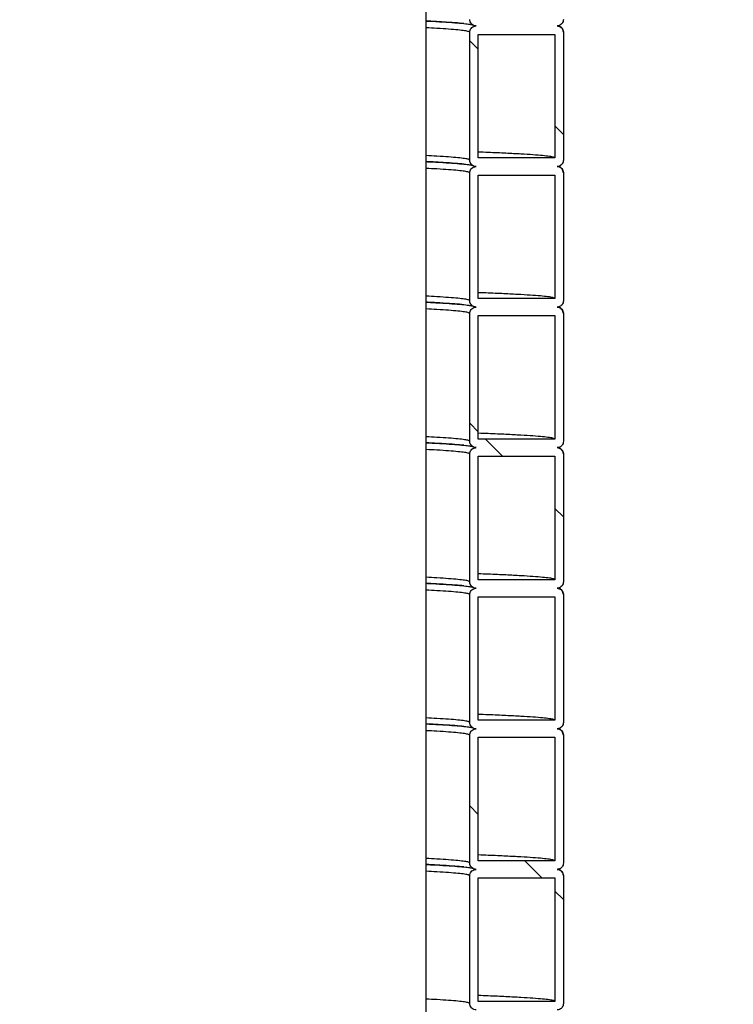
# Model space of a CAD drawing. Units: millimetres. Extents: x 0 to 420, y 0 to 297.
# Drawn here: x 165 to 173, y 173 to 185 of the extents above; entities that cross this region are included whole.
import ezdxf

# ---------------------------------------------------------------- set-up
doc = ezdxf.new("R2010")
doc.units = ezdxf.units.MM
doc.header["$PDSIZE"] = -1
doc.layers.add('UPONOR-MITTA', color=6, linetype='Continuous')
doc.styles.add('SLDTEXTSTYLE1', font='verdana.ttf')
doc.dimstyles.new('SLDDIMSTYLE1', dxfattribs={"dimtxt": 1.5, "dimasz": 3.302, "dimexe": 0, "dimexo": 0.0625, "dimgap": 0.375, "dimtad": 1, "dimlfac": 40, "dimrnd": 1e-09, "dimzin": 12, "dimdsep": 46, "dimtxsty": 'SLDTEXTSTYLE1', "dimsah": 1, "dimcen": 0.09, "dimadec": 0, "dimazin": 3, "dimtfac": 1, "dimtofl": 0, "dimtmove": 0, "dimatfit": 3, "dimfxl": 1, "dimfrac": 2, "dimtolj": 1, "dimtzin": 12, "dimarcsym": 0})

# ---------------------------------------------------------------- blocks, each defined once
blk = doc.blocks.new('*D48')
at = {"layer": 'Defpoints', "color": 0, "transparency": 16777216}
for p in [(155.442, 209.624), (173.371, 133.624), (198.621, 133.624)]:
    blk.add_point(p, dxfattribs=at)
at = {"layer": 'UPONOR-MITTA', "color": 0, "lineweight": -2, "transparency": 16777216}
for p, q in [((155.504, 209.624), (198.621, 209.624)), ((198.621, 206.322), (198.621, 136.926)), ((173.433, 133.624), (198.621, 133.624))]:
    blk.add_line(p, q, dxfattribs=at)
at = {"layer": 'UPONOR-MITTA', "color": 0, "transparency": 16777216}
for points in [[(198.07, 206.322), (199.171, 206.322), (198.621, 209.624)], [(198.07, 136.926), (199.171, 136.926), (198.621, 133.624)]]:
    blk.add_solid(points, dxfattribs=at)
at = {"layer": 'UPONOR-MITTA', "color": 0, "transparency": 16777216, "insert": (196.683, 163.355), "char_height": 1.5, "attachment_point": 2, "rotation": 90, "style": 'SLDTEXTSTYLE1'}
blk.add_mtext('\\A1;3040', dxfattribs=at)

msp = doc.modelspace()

# ---------------------------------------------------------------- linework, layer by layer
at = {"color": 7, "linetype": 'Continuous', "lineweight": 25}
for p, q in [((169.7332, 166.17373), (169.7332, 188.62373)), ((170.2457, 182.98623), (170.2457, 184.48623)), ((170.3457, 183.01123), (170.3457, 184.46123)), ((170.3457, 184.46123), (171.2457, 184.46123)), ((171.2457, 184.46123), (171.2457, 183.01123)), ((171.3457, 184.48623), (171.3457, 182.98623)), ((171.2457, 183.01123), (170.3457, 183.01123)), ((170.2457, 181.33623), (170.2457, 182.83623)), ((171.3452, 182.83786), (171.33578, 182.87237)), ((171.3457, 182.83623), (171.3457, 181.33623)), ((170.3457, 181.36123), (170.3457, 182.81123)), ((170.3457, 182.81123), (171.2457, 182.81123)), ((171.2457, 182.81123), (171.2457, 181.36123)), ((171.2457, 181.36123), (170.3457, 181.36123)), ((171.3452, 181.18786), (171.33578, 181.22237)), ((170.2457, 179.68623), (170.2457, 181.18623)), ((170.3457, 179.71123), (170.3457, 181.16123)), ((170.3457, 181.16123), (171.2457, 181.16123)), ((171.2457, 181.16123), (171.2457, 179.71123)), ((171.3457, 181.18623), (171.3457, 179.68623)), ((171.2457, 179.71123), (170.3457, 179.71123)), ((170.2457, 178.03623), (170.2457, 179.53623)), ((170.3457, 178.06123), (170.3457, 179.51123)), ((170.3457, 179.51123), (171.2457, 179.51123)), ((171.2457, 179.51123), (171.2457, 178.06123)), ((171.3457, 179.53623), (171.3457, 178.03623)), ((171.2457, 178.06123), (170.3457, 178.06123)), ((170.2457, 176.38623), (170.2457, 177.88623)), ((171.3452, 177.88786), (171.33578, 177.92237)), ((171.3457, 177.88623), (171.3457, 176.38623)), ((170.3457, 176.41123), (170.3457, 177.86123)), ((170.3457, 177.86123), (171.2457, 177.86123)), ((171.2457, 177.86123), (171.2457, 176.41123)), ((171.2457, 176.41123), (170.3457, 176.41123)), ((171.3452, 176.23786), (171.33578, 176.27237)), ((170.2457, 174.73623), (170.2457, 176.23623)), ((170.3457, 174.76123), (170.3457, 176.21123)), ((170.3457, 176.21123), (171.2457, 176.21123)), ((171.2457, 176.21123), (171.2457, 174.76123)), ((171.3457, 176.23623), (171.3457, 174.73623)), ((171.2457, 174.76123), (170.3457, 174.76123)), ((170.2457, 173.08623), (170.2457, 174.58623)), ((170.3457, 173.11123), (170.3457, 174.56123)), ((170.3457, 174.56123), (171.2457, 174.56123)), ((171.2457, 174.56123), (171.2457, 173.11123)), ((171.3457, 174.58623), (171.3457, 173.08623)), ((171.2457, 173.11123), (170.3457, 173.11123))]:
    msp.add_line(p, q, dxfattribs=at)
at = {"color": 0, "linetype": 'Continuous', "lineweight": 18}
for p, q in [((170.3457, 184.28748), (170.2457, 184.38748)), ((171.3457, 183.28748), (171.2457, 183.38748)), ((170.3457, 179.79735), (170.2457, 179.89735)), ((170.63181, 179.51123), (170.43181, 179.71123)), ((171.3457, 178.79735), (171.2457, 178.89735)), ((170.3457, 175.30722), (170.2457, 175.40722)), ((171.09169, 174.56123), (170.89169, 174.76123)), ((171.3457, 174.30722), (171.2457, 174.40722))]:
    msp.add_line(p, q, dxfattribs=at)
at = {"color": 7, "linetype": 'Continuous', "lineweight": 25}
for points, knots in [([(169.7332, 184.61879), (169.75699, 184.61766), (169.847, 184.61338), (169.97214, 184.60603), (170.10545, 184.59668), (170.18546, 184.58909), (170.23193, 184.58342), (170.25826, 184.57941), (170.27395, 184.57649), (170.28164, 184.57432), (170.28101, 184.57475), (170.28085, 184.57486)], [0, 0, 0, 0, 0.07044384, 0.26653192, 0.4627365, 0.65898312, 0.74533266, 0.83213763, 0.92220214, 0.98018789, 1, 1, 1, 1]), ([(170.17804, 184.58931), (170.14503, 184.59231), (170.07826, 184.59837), (169.93656, 184.60743), (169.82139, 184.61399), (169.74378, 184.61754), (169.7332, 184.61802)], [0, 0, 0, 0, 0.31185321, 0.63069763, 0.94961031, 1, 1, 1, 1]), ([(170.3207, 184.56123), (170.31226, 184.56206), (170.2954, 184.56372), (170.27292, 184.57665), (170.25596, 184.59568), (170.24698, 184.61677), (170.24606, 184.6307), (170.2457, 184.63623)], [0, 0, 0, 0, 0.21469386, 0.42938772, 0.64408158, 0.85877544, 1, 1, 1, 1]), ([(171.3457, 184.63623), (171.34487, 184.6278), (171.34321, 184.61094), (171.33028, 184.58846), (171.31125, 184.5715), (171.29016, 184.56251), (171.27622, 184.5616), (171.2707, 184.56123)], [0, 0, 0, 0, 0.21469386, 0.42938772, 0.64408158, 0.85877544, 1, 1, 1, 1]), ([(170.2457, 184.48623), (170.24271, 184.48934), (170.23673, 184.49554), (170.18832, 184.50483), (170.11155, 184.51409), (170.00259, 184.52329), (169.8784, 184.53167), (169.7768, 184.53701), (169.7332, 184.5393)], [0, 0, 0, 0, 0.174377506, 0.348646596, 0.522699256, 0.696428277, 0.869728483, 1, 1, 1, 1]), ([(170.2457, 184.48623), (170.24652, 184.49466), (170.24818, 184.51153), (170.26111, 184.534), (170.28014, 184.55097), (170.30123, 184.55995), (170.31517, 184.56087), (170.3207, 184.56123)], [0, 0, 0, 0, 0.21469386, 0.42938772, 0.64408158, 0.85877544, 1, 1, 1, 1]), ([(171.2707, 184.56123), (171.27913, 184.5604), (171.29599, 184.55875), (171.31847, 184.54581), (171.33543, 184.52678), (171.34442, 184.5057), (171.34533, 184.49176), (171.3457, 184.48623)], [0, 0, 0, 0, 0.21469386, 0.42938772, 0.64408158, 0.85877544, 1, 1, 1, 1]), ([(171.3452, 184.48786), (171.34291, 184.50093), (171.33864, 184.52536), (171.31711, 184.54793), (171.30242, 184.55697), (171.29835, 184.55893), (171.29332, 184.56123), (171.28987, 184.56275), (171.28813, 184.56327), (171.28786, 184.56335)], [0, 0, 0, 0, 0.21563694, 0.40276636, 0.56114041, 0.69876207, 0.83615048, 0.97481678, 1, 1, 1, 1]), ([(171.2457, 183.01123), (171.24258, 183.01434), (171.23636, 183.02054), (171.18607, 183.02983), (171.10602, 183.03909), (170.99345, 183.04829), (170.84988, 183.05743), (170.67332, 183.06657), (170.50507, 183.07421), (170.38519, 183.0788), (170.3457, 183.08032)], [0, 0, 0, 0, 0.13390835, 0.26773345, 0.40139234, 0.53480272, 0.6678838, 0.80099337, 0.93442646, 1, 1, 1, 1]), ([(170.2457, 182.98623), (170.24271, 182.98934), (170.23673, 182.99554), (170.18832, 183.00483), (170.11155, 183.01409), (170.00259, 183.02329), (169.8784, 183.03167), (169.7768, 183.03701), (169.7332, 183.0393)], [0, 0, 0, 0, 0.174377506, 0.348646596, 0.522699256, 0.696428277, 0.869728483, 1, 1, 1, 1]), ([(169.7332, 182.96879), (169.75699, 182.96766), (169.847, 182.96338), (169.97214, 182.95603), (170.10545, 182.94668), (170.18546, 182.93909), (170.23193, 182.93342), (170.25826, 182.92941), (170.27395, 182.92649), (170.28164, 182.92432), (170.28101, 182.92475), (170.28085, 182.92486)], [0, 0, 0, 0, 0.070443844, 0.266531924, 0.462736501, 0.658983121, 0.745332657, 0.832137632, 0.922202136, 0.980187886, 1, 1, 1, 1]), ([(170.17804, 182.93931), (170.14503, 182.94231), (170.07826, 182.94837), (169.93656, 182.95743), (169.82139, 182.96399), (169.74378, 182.96754), (169.7332, 182.96802)], [0, 0, 0, 0, 0.31185321, 0.63069763, 0.94961031, 1, 1, 1, 1]), ([(170.3207, 182.91123), (170.31226, 182.91206), (170.2954, 182.91372), (170.27292, 182.92665), (170.25596, 182.94568), (170.24698, 182.96677), (170.24606, 182.9807), (170.2457, 182.98623)], [0, 0, 0, 0, 0.21469386, 0.42938772, 0.64408158, 0.85877544, 1, 1, 1, 1]), ([(171.3457, 182.98623), (171.34487, 182.9778), (171.34321, 182.96094), (171.33028, 182.93846), (171.31125, 182.9215), (171.29016, 182.91251), (171.27622, 182.9116), (171.2707, 182.91123)], [0, 0, 0, 0, 0.21469386, 0.42938772, 0.64408158, 0.85877544, 1, 1, 1, 1]), ([(170.2457, 182.83623), (170.24271, 182.83934), (170.23673, 182.84554), (170.18832, 182.85483), (170.11155, 182.86409), (170.00259, 182.87329), (169.8784, 182.88167), (169.7768, 182.88701), (169.7332, 182.8893)], [0, 0, 0, 0, 0.17437751, 0.3486466, 0.52269926, 0.69642828, 0.86972848, 1, 1, 1, 1]), ([(170.2457, 182.83623), (170.24652, 182.84466), (170.24818, 182.86153), (170.26111, 182.884), (170.28014, 182.90097), (170.30123, 182.90995), (170.31517, 182.91087), (170.3207, 182.91123)], [0, 0, 0, 0, 0.21469386, 0.42938772, 0.64408158, 0.85877544, 1, 1, 1, 1]), ([(171.2707, 182.91123), (171.27913, 182.9104), (171.29599, 182.90875), (171.31847, 182.89581), (171.33543, 182.87678), (171.34442, 182.8557), (171.34533, 182.84176), (171.3457, 182.83623)], [0, 0, 0, 0, 0.21469386, 0.42938772, 0.64408158, 0.85877544, 1, 1, 1, 1]), ([(171.33158, 182.87903), (171.32663, 182.88565), (171.31649, 182.89921), (171.30231, 182.90683), (171.29838, 182.90897), (171.29332, 182.91122), (171.28987, 182.91275), (171.28813, 182.91327), (171.28786, 182.91335)], [0, 0, 0, 0, 0.20165834, 0.4133621, 0.59732545, 0.78097701, 0.96633678, 1, 1, 1, 1]), ([(170.2457, 181.33623), (170.24271, 181.33934), (170.23673, 181.34554), (170.18832, 181.35483), (170.11155, 181.36409), (170.00259, 181.37329), (169.8784, 181.38167), (169.7768, 181.38701), (169.7332, 181.3893)], [0, 0, 0, 0, 0.174377506, 0.348646596, 0.522699256, 0.696428277, 0.869728483, 1, 1, 1, 1]), ([(170.3207, 181.26123), (170.31226, 181.26206), (170.2954, 181.26372), (170.27292, 181.27665), (170.25596, 181.29568), (170.24698, 181.31677), (170.24606, 181.3307), (170.2457, 181.33623)], [0, 0, 0, 0, 0.21469386, 0.42938772, 0.64408158, 0.85877544, 1, 1, 1, 1]), ([(171.2457, 181.36123), (171.24258, 181.36434), (171.23636, 181.37054), (171.18607, 181.37983), (171.10602, 181.38909), (170.99345, 181.39829), (170.84988, 181.40743), (170.67332, 181.41657), (170.50507, 181.42421), (170.38519, 181.4288), (170.3457, 181.43032)], [0, 0, 0, 0, 0.13390835, 0.26773345, 0.40139234, 0.53480272, 0.6678838, 0.80099337, 0.93442646, 1, 1, 1, 1]), ([(171.3457, 181.33623), (171.34487, 181.3278), (171.34321, 181.31094), (171.33028, 181.28846), (171.31125, 181.2715), (171.29016, 181.26251), (171.27622, 181.2616), (171.2707, 181.26123)], [0, 0, 0, 0, 0.21469386, 0.42938772, 0.64408158, 0.85877544, 1, 1, 1, 1]), ([(169.7332, 181.31879), (169.75699, 181.31766), (169.847, 181.31338), (169.97214, 181.30603), (170.10545, 181.29668), (170.18546, 181.28909), (170.23193, 181.28342), (170.25826, 181.27941), (170.27395, 181.27649), (170.28164, 181.27432), (170.28101, 181.27475), (170.28085, 181.27486)], [0, 0, 0, 0, 0.07044384, 0.26653192, 0.4627365, 0.65898312, 0.74533266, 0.83213763, 0.92220214, 0.98018789, 1, 1, 1, 1]), ([(170.17804, 181.28931), (170.14503, 181.29231), (170.07826, 181.29837), (169.93656, 181.30743), (169.82139, 181.31399), (169.74378, 181.31754), (169.7332, 181.31802)], [0, 0, 0, 0, 0.31185321, 0.630697631, 0.949610315, 1, 1, 1, 1]), ([(170.2457, 181.18623), (170.24271, 181.18934), (170.23673, 181.19554), (170.18832, 181.20483), (170.11155, 181.21409), (170.00259, 181.22329), (169.8784, 181.23167), (169.7768, 181.23701), (169.7332, 181.2393)], [0, 0, 0, 0, 0.17437751, 0.3486466, 0.52269926, 0.69642828, 0.86972848, 1, 1, 1, 1]), ([(170.2457, 181.18623), (170.24652, 181.19466), (170.24818, 181.21153), (170.26111, 181.234), (170.28014, 181.25097), (170.30123, 181.25995), (170.31517, 181.26087), (170.3207, 181.26123)], [0, 0, 0, 0, 0.21469386, 0.42938772, 0.64408158, 0.85877544, 1, 1, 1, 1]), ([(171.2707, 181.26123), (171.27913, 181.2604), (171.29599, 181.25875), (171.31847, 181.24581), (171.33543, 181.22678), (171.34442, 181.2057), (171.34533, 181.19176), (171.3457, 181.18623)], [0, 0, 0, 0, 0.214693861, 0.429387722, 0.644081583, 0.858775444, 1, 1, 1, 1]), ([(171.33158, 181.22903), (171.32663, 181.23565), (171.31649, 181.24921), (171.30231, 181.25683), (171.29838, 181.25897), (171.29332, 181.26122), (171.28987, 181.26275), (171.28813, 181.26327), (171.28786, 181.26335)], [0, 0, 0, 0, 0.20165833, 0.41336209, 0.59732544, 0.78097701, 0.96633677, 1, 1, 1, 1]), ([(170.2457, 179.68623), (170.24271, 179.68934), (170.23673, 179.69554), (170.18832, 179.70483), (170.11155, 179.71409), (170.00259, 179.72329), (169.8784, 179.73167), (169.7768, 179.73701), (169.7332, 179.7393)], [0, 0, 0, 0, 0.17437751, 0.3486466, 0.52269926, 0.69642828, 0.86972848, 1, 1, 1, 1]), ([(171.2457, 179.71123), (171.24258, 179.71434), (171.23636, 179.72054), (171.18607, 179.72983), (171.10602, 179.73909), (170.99345, 179.74829), (170.84988, 179.75743), (170.67332, 179.76657), (170.50507, 179.77421), (170.38519, 179.7788), (170.3457, 179.78032)], [0, 0, 0, 0, 0.13390835, 0.26773345, 0.40139234, 0.53480272, 0.6678838, 0.80099337, 0.93442646, 1, 1, 1, 1]), ([(169.7332, 179.66879), (169.75699, 179.66766), (169.847, 179.66338), (169.97214, 179.65603), (170.10545, 179.64668), (170.18546, 179.63909), (170.23193, 179.63342), (170.25826, 179.62941), (170.27395, 179.62649), (170.28164, 179.62432), (170.28101, 179.62475), (170.28085, 179.62486)], [0, 0, 0, 0, 0.07044384, 0.26653192, 0.4627365, 0.65898312, 0.74533266, 0.83213763, 0.92220213, 0.98018788, 1, 1, 1, 1]), ([(170.17804, 179.63931), (170.14503, 179.64231), (170.07826, 179.64837), (169.93656, 179.65743), (169.82139, 179.66399), (169.74378, 179.66754), (169.7332, 179.66802)], [0, 0, 0, 0, 0.31185321, 0.63069763, 0.94961031, 1, 1, 1, 1]), ([(170.3207, 179.61123), (170.31226, 179.61206), (170.2954, 179.61372), (170.27292, 179.62665), (170.25596, 179.64568), (170.24698, 179.66677), (170.24606, 179.6807), (170.2457, 179.68623)], [0, 0, 0, 0, 0.21469386, 0.42938772, 0.64408158, 0.85877544, 1, 1, 1, 1]), ([(170.2457, 179.53623), (170.24652, 179.54466), (170.24818, 179.56153), (170.26111, 179.584), (170.28014, 179.60097), (170.30123, 179.60995), (170.31517, 179.61087), (170.3207, 179.61123)], [0, 0, 0, 0, 0.214693861, 0.429387722, 0.644081583, 0.858775444, 1, 1, 1, 1]), ([(171.3457, 179.68623), (171.34487, 179.6778), (171.34321, 179.66094), (171.33028, 179.63846), (171.31125, 179.6215), (171.29016, 179.61251), (171.27622, 179.6116), (171.2707, 179.61123)], [0, 0, 0, 0, 0.21469386, 0.42938772, 0.64408158, 0.85877544, 1, 1, 1, 1]), ([(171.2707, 179.61123), (171.27913, 179.6104), (171.29599, 179.60875), (171.31847, 179.59581), (171.33543, 179.57678), (171.34442, 179.5557), (171.34533, 179.54176), (171.3457, 179.53623)], [0, 0, 0, 0, 0.21469386, 0.42938772, 0.64408158, 0.85877544, 1, 1, 1, 1]), ([(171.3452, 179.53786), (171.34291, 179.55093), (171.33864, 179.57536), (171.31711, 179.59793), (171.30242, 179.60697), (171.29835, 179.60893), (171.29332, 179.61123), (171.28987, 179.61275), (171.28813, 179.61327), (171.28786, 179.61335)], [0, 0, 0, 0, 0.215636942, 0.402766357, 0.561140409, 0.698762068, 0.836150479, 0.974816783, 1, 1, 1, 1]), ([(170.2457, 179.53623), (170.24271, 179.53934), (170.23673, 179.54554), (170.18832, 179.55483), (170.11155, 179.56409), (170.00259, 179.57329), (169.8784, 179.58167), (169.7768, 179.58701), (169.7332, 179.5893)], [0, 0, 0, 0, 0.17437751, 0.3486466, 0.52269926, 0.69642828, 0.86972848, 1, 1, 1, 1]), ([(171.2457, 178.06123), (171.24258, 178.06434), (171.23636, 178.07054), (171.18607, 178.07983), (171.10602, 178.08909), (170.99345, 178.09829), (170.84988, 178.10743), (170.67332, 178.11657), (170.50507, 178.12421), (170.38519, 178.1288), (170.3457, 178.13032)], [0, 0, 0, 0, 0.13390835, 0.26773345, 0.40139234, 0.53480272, 0.6678838, 0.80099337, 0.93442646, 1, 1, 1, 1]), ([(170.2457, 178.03623), (170.24271, 178.03934), (170.23673, 178.04554), (170.18832, 178.05483), (170.11155, 178.06409), (170.00259, 178.07329), (169.8784, 178.08167), (169.7768, 178.08701), (169.7332, 178.0893)], [0, 0, 0, 0, 0.17437751, 0.3486466, 0.52269926, 0.69642828, 0.86972848, 1, 1, 1, 1]), ([(169.7332, 178.01879), (169.75699, 178.01766), (169.847, 178.01338), (169.97214, 178.00603), (170.10545, 177.99668), (170.18546, 177.98909), (170.23193, 177.98342), (170.25826, 177.97941), (170.27395, 177.97649), (170.28164, 177.97432), (170.28101, 177.97475), (170.28085, 177.97486)], [0, 0, 0, 0, 0.070443844, 0.266531923, 0.462736499, 0.658983119, 0.745332654, 0.832137629, 0.922202132, 0.980187883, 1, 1, 1, 1]), ([(170.17804, 177.98931), (170.14503, 177.99231), (170.07826, 177.99837), (169.93656, 178.00743), (169.82139, 178.01399), (169.74378, 178.01754), (169.7332, 178.01802)], [0, 0, 0, 0, 0.31185321, 0.63069763, 0.94961031, 1, 1, 1, 1]), ([(170.3207, 177.96123), (170.31226, 177.96206), (170.2954, 177.96372), (170.27292, 177.97665), (170.25596, 177.99568), (170.24698, 178.01677), (170.24606, 178.0307), (170.2457, 178.03623)], [0, 0, 0, 0, 0.21469386, 0.42938772, 0.64408158, 0.85877544, 1, 1, 1, 1]), ([(171.3457, 178.03623), (171.34487, 178.0278), (171.34321, 178.01094), (171.33028, 177.98846), (171.31125, 177.9715), (171.29016, 177.96251), (171.27622, 177.9616), (171.2707, 177.96123)], [0, 0, 0, 0, 0.214693861, 0.429387722, 0.644081583, 0.858775444, 1, 1, 1, 1]), ([(170.2457, 177.88623), (170.24271, 177.88934), (170.23673, 177.89554), (170.18832, 177.90483), (170.11155, 177.91409), (170.00259, 177.92329), (169.8784, 177.93167), (169.7768, 177.93701), (169.7332, 177.9393)], [0, 0, 0, 0, 0.17437751, 0.3486466, 0.52269926, 0.69642828, 0.86972848, 1, 1, 1, 1]), ([(170.2457, 177.88623), (170.24652, 177.89466), (170.24818, 177.91153), (170.26111, 177.934), (170.28014, 177.95097), (170.30123, 177.95995), (170.31517, 177.96087), (170.3207, 177.96123)], [0, 0, 0, 0, 0.21469386, 0.42938772, 0.64408158, 0.85877544, 1, 1, 1, 1]), ([(171.2707, 177.96123), (171.27913, 177.9604), (171.29599, 177.95875), (171.31847, 177.94581), (171.33543, 177.92678), (171.34442, 177.9057), (171.34533, 177.89176), (171.3457, 177.88623)], [0, 0, 0, 0, 0.21469386, 0.42938772, 0.64408158, 0.85877544, 1, 1, 1, 1]), ([(171.33158, 177.92903), (171.32663, 177.93565), (171.31649, 177.94921), (171.30231, 177.95683), (171.29838, 177.95897), (171.29332, 177.96122), (171.28987, 177.96275), (171.28813, 177.96327), (171.28786, 177.96335)], [0, 0, 0, 0, 0.20165833, 0.41336209, 0.59732544, 0.78097701, 0.96633677, 1, 1, 1, 1]), ([(171.2457, 176.41123), (171.24258, 176.41434), (171.23636, 176.42054), (171.18607, 176.42983), (171.10602, 176.43909), (170.99345, 176.44829), (170.84988, 176.45743), (170.67332, 176.46657), (170.50507, 176.47421), (170.38519, 176.4788), (170.3457, 176.48032)], [0, 0, 0, 0, 0.13390835, 0.26773345, 0.40139234, 0.53480272, 0.6678838, 0.80099337, 0.93442646, 1, 1, 1, 1]), ([(170.2457, 176.38623), (170.24271, 176.38934), (170.23673, 176.39554), (170.18832, 176.40483), (170.11155, 176.41409), (170.00259, 176.42329), (169.8784, 176.43167), (169.7768, 176.43701), (169.7332, 176.4393)], [0, 0, 0, 0, 0.17437751, 0.3486466, 0.52269926, 0.69642828, 0.86972848, 1, 1, 1, 1]), ([(169.7332, 176.36879), (169.75699, 176.36766), (169.847, 176.36338), (169.97214, 176.35603), (170.10545, 176.34668), (170.18546, 176.33909), (170.23193, 176.33342), (170.25826, 176.32941), (170.27395, 176.32649), (170.28164, 176.32432), (170.28101, 176.32475), (170.28085, 176.32486)], [0, 0, 0, 0, 0.07044384, 0.26653192, 0.4627365, 0.65898312, 0.74533265, 0.83213763, 0.92220213, 0.98018788, 1, 1, 1, 1]), ([(170.17804, 176.33931), (170.14503, 176.34231), (170.07826, 176.34837), (169.93656, 176.35743), (169.82139, 176.36399), (169.74378, 176.36754), (169.7332, 176.36802)], [0, 0, 0, 0, 0.31185321, 0.63069763, 0.94961031, 1, 1, 1, 1]), ([(170.3207, 176.31123), (170.31226, 176.31206), (170.2954, 176.31372), (170.27292, 176.32665), (170.25596, 176.34568), (170.24698, 176.36677), (170.24606, 176.3807), (170.2457, 176.38623)], [0, 0, 0, 0, 0.21469386, 0.42938772, 0.64408158, 0.85877544, 1, 1, 1, 1]), ([(171.3457, 176.38623), (171.34487, 176.3778), (171.34321, 176.36094), (171.33028, 176.33846), (171.31125, 176.3215), (171.29016, 176.31251), (171.27622, 176.3116), (171.2707, 176.31123)], [0, 0, 0, 0, 0.21469386, 0.42938772, 0.64408158, 0.85877544, 1, 1, 1, 1]), ([(170.2457, 176.23623), (170.24271, 176.23934), (170.23673, 176.24554), (170.18832, 176.25483), (170.11155, 176.26409), (170.00259, 176.27329), (169.8784, 176.28167), (169.7768, 176.28701), (169.7332, 176.2893)], [0, 0, 0, 0, 0.17437751, 0.3486466, 0.52269926, 0.69642828, 0.86972848, 1, 1, 1, 1]), ([(170.2457, 176.23623), (170.24652, 176.24466), (170.24818, 176.26153), (170.26111, 176.284), (170.28014, 176.30097), (170.30123, 176.30995), (170.31517, 176.31087), (170.3207, 176.31123)], [0, 0, 0, 0, 0.21469386, 0.42938772, 0.64408158, 0.85877544, 1, 1, 1, 1]), ([(171.2707, 176.31123), (171.27913, 176.3104), (171.29599, 176.30875), (171.31847, 176.29581), (171.33543, 176.27678), (171.34442, 176.2557), (171.34533, 176.24176), (171.3457, 176.23623)], [0, 0, 0, 0, 0.21469386, 0.42938772, 0.64408158, 0.85877544, 1, 1, 1, 1]), ([(171.33158, 176.27903), (171.32663, 176.28565), (171.31649, 176.29921), (171.30231, 176.30683), (171.29838, 176.30897), (171.29332, 176.31122), (171.28987, 176.31275), (171.28813, 176.31327), (171.28786, 176.31335)], [0, 0, 0, 0, 0.20165833, 0.41336209, 0.59732544, 0.78097701, 0.96633677, 1, 1, 1, 1]), ([(170.2457, 174.73623), (170.24271, 174.73934), (170.23673, 174.74554), (170.18832, 174.75483), (170.11155, 174.76409), (170.00259, 174.77329), (169.8784, 174.78167), (169.7768, 174.78701), (169.7332, 174.7893)], [0, 0, 0, 0, 0.17437751, 0.3486466, 0.52269926, 0.69642828, 0.86972848, 1, 1, 1, 1]), ([(171.2457, 174.76123), (171.24258, 174.76434), (171.23636, 174.77054), (171.18607, 174.77983), (171.10602, 174.78909), (170.99345, 174.79829), (170.84988, 174.80743), (170.67332, 174.81657), (170.50507, 174.82421), (170.38519, 174.8288), (170.3457, 174.83032)], [0, 0, 0, 0, 0.13390835, 0.26773345, 0.40139234, 0.53480272, 0.6678838, 0.80099337, 0.93442646, 1, 1, 1, 1]), ([(169.7332, 174.71879), (169.75699, 174.71766), (169.847, 174.71338), (169.97214, 174.70603), (170.10545, 174.69668), (170.18546, 174.68909), (170.23193, 174.68342), (170.25826, 174.67941), (170.27395, 174.67649), (170.28164, 174.67432), (170.28101, 174.67475), (170.28085, 174.67486)], [0, 0, 0, 0, 0.07044384, 0.26653192, 0.4627365, 0.65898312, 0.74533266, 0.83213763, 0.92220213, 0.98018788, 1, 1, 1, 1]), ([(170.17804, 174.68931), (170.14503, 174.69231), (170.07826, 174.69837), (169.93656, 174.70743), (169.82139, 174.71399), (169.74378, 174.71754), (169.7332, 174.71802)], [0, 0, 0, 0, 0.31185321, 0.630697631, 0.949610315, 1, 1, 1, 1]), ([(170.2457, 174.58623), (170.24271, 174.58934), (170.23673, 174.59554), (170.18832, 174.60483), (170.11155, 174.61409), (170.00259, 174.62329), (169.8784, 174.63167), (169.7768, 174.63701), (169.7332, 174.6393)], [0, 0, 0, 0, 0.17437751, 0.3486466, 0.52269926, 0.69642828, 0.86972848, 1, 1, 1, 1]), ([(170.3207, 174.66123), (170.31226, 174.66206), (170.2954, 174.66372), (170.27292, 174.67665), (170.25596, 174.69568), (170.24698, 174.71677), (170.24606, 174.7307), (170.2457, 174.73623)], [0, 0, 0, 0, 0.21469386, 0.42938772, 0.64408158, 0.85877544, 1, 1, 1, 1]), ([(170.2457, 174.58623), (170.24652, 174.59466), (170.24818, 174.61153), (170.26111, 174.634), (170.28014, 174.65097), (170.30123, 174.65995), (170.31517, 174.66087), (170.3207, 174.66123)], [0, 0, 0, 0, 0.21469386, 0.42938772, 0.64408158, 0.85877544, 1, 1, 1, 1]), ([(171.3457, 174.73623), (171.34487, 174.7278), (171.34321, 174.71094), (171.33028, 174.68846), (171.31125, 174.6715), (171.29016, 174.66251), (171.27622, 174.6616), (171.2707, 174.66123)], [0, 0, 0, 0, 0.21469386, 0.42938772, 0.64408158, 0.85877544, 1, 1, 1, 1]), ([(171.2707, 174.66123), (171.27913, 174.6604), (171.29599, 174.65875), (171.31847, 174.64581), (171.33543, 174.62678), (171.34442, 174.6057), (171.34533, 174.59176), (171.3457, 174.58623)], [0, 0, 0, 0, 0.21469386, 0.42938772, 0.64408158, 0.85877544, 1, 1, 1, 1]), ([(171.3452, 174.58786), (171.34291, 174.60093), (171.33864, 174.62536), (171.31711, 174.64793), (171.30242, 174.65697), (171.29835, 174.65893), (171.29332, 174.66123), (171.28987, 174.66275), (171.28813, 174.66327), (171.28786, 174.66335)], [0, 0, 0, 0, 0.21563695, 0.40276637, 0.56114042, 0.69876207, 0.83615048, 0.97481679, 1, 1, 1, 1]), ([(170.2457, 173.08623), (170.24271, 173.08934), (170.23673, 173.09554), (170.18832, 173.10483), (170.11155, 173.11409), (170.00259, 173.12329), (169.8784, 173.13167), (169.7768, 173.13701), (169.7332, 173.1393)], [0, 0, 0, 0, 0.17437751, 0.3486466, 0.52269926, 0.69642828, 0.86972848, 1, 1, 1, 1]), ([(171.2457, 173.11123), (171.24258, 173.11434), (171.23636, 173.12054), (171.18607, 173.12983), (171.10602, 173.13909), (170.99345, 173.14829), (170.84988, 173.15743), (170.67332, 173.16657), (170.50507, 173.17421), (170.38519, 173.1788), (170.3457, 173.18032)], [0, 0, 0, 0, 0.13390835, 0.26773345, 0.40139234, 0.53480272, 0.6678838, 0.80099337, 0.93442646, 1, 1, 1, 1]), ([(170.3207, 173.01123), (170.31226, 173.01206), (170.2954, 173.01372), (170.27292, 173.02665), (170.25596, 173.04568), (170.24698, 173.06677), (170.24606, 173.0807), (170.2457, 173.08623)], [0, 0, 0, 0, 0.21469386, 0.42938772, 0.64408158, 0.85877544, 1, 1, 1, 1]), ([(171.3457, 173.08623), (171.34487, 173.0778), (171.34321, 173.06094), (171.33028, 173.03846), (171.31125, 173.0215), (171.29016, 173.01251), (171.27622, 173.0116), (171.2707, 173.01123)], [0, 0, 0, 0, 0.21469386, 0.42938772, 0.64408158, 0.85877544, 1, 1, 1, 1])]:
    msp.add_open_spline(points, degree=3, knots=knots, dxfattribs=at)

# ---------------------------------------------------------------- dimensions: what is measured, and where the dimension line sits
at = {"layer": 'UPONOR-MITTA'}
dim = msp.add_linear_dim(base=(198.6207, 133.62373), p1=(155.44178, 209.62351), p2=(173.3707, 133.62373), angle=90, dimstyle='SLDDIMSTYLE1', override={"dimdec": 0}, dxfattribs=at)
dim.commit()
dim.dimension.update_dxf_attribs({"geometry": '*D48', "text_midpoint": (198.6207, 163.35523), "dimtype": 160})

doc.saveas('drawing.dxf')
